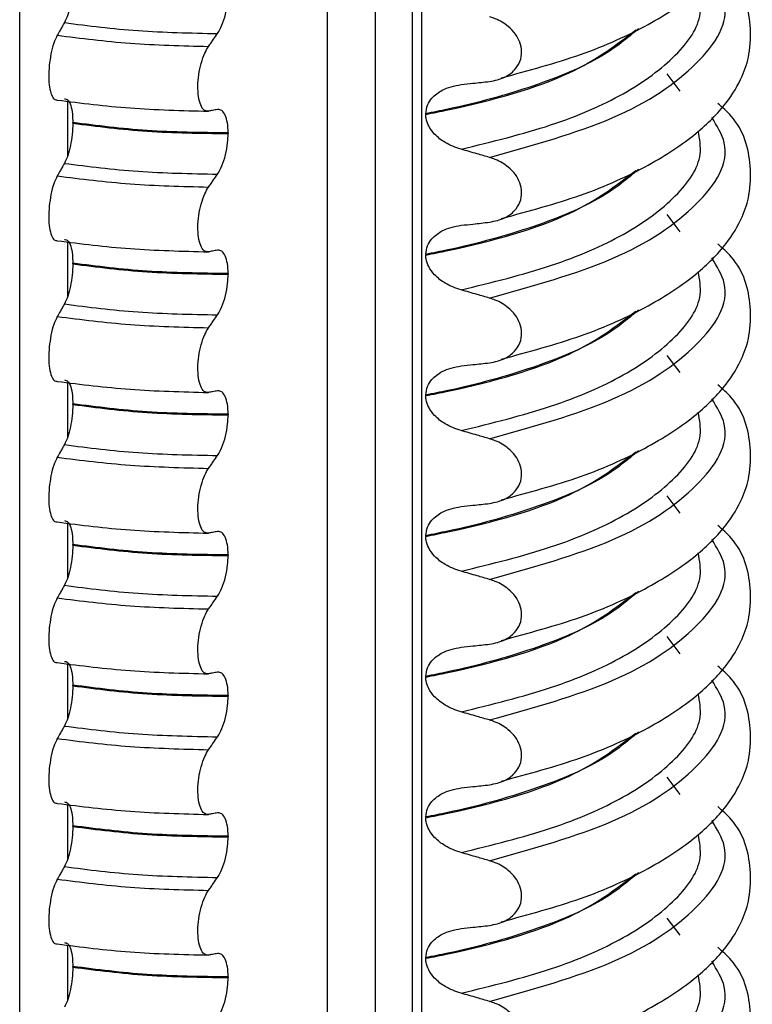
# Model space of a CAD drawing. Units: millimetres. Extents: x 5 to 415, y 5 to 589.
# Drawn here: x 161 to 169, y 293 to 304 of the extents above; entities that cross this region are included whole.
import ezdxf

# ---------------------------------------------------------------- set-up
doc = ezdxf.new("R2010")
doc.units = ezdxf.units.MM

msp = doc.modelspace()

# ---------------------------------------------------------------- linework, layer by layer
at = {"color": 8, "linetype": 'Continuous', "lineweight": 25}
for p, q in [((161.221, 260.256), (161.221, 318.527)), ((164.495, 259.996), (164.495, 318.114)), ((165.004, 318.05), (165.004, 260.019)), ((165.494, 304.842), (165.494, 286.992)), ((168.247, 302.825), (168.108, 303.009)), ((161.73, 302.72), (161.73, 302.136)), ((168.247, 301.328), (168.108, 301.512)), ((161.73, 301.223), (161.73, 300.639)), ((168.247, 299.832), (168.108, 300.015)), ((161.73, 299.727), (161.73, 299.142)), ((168.247, 298.335), (168.108, 298.519)), ((161.73, 298.23), (161.73, 297.646)), ((168.247, 296.838), (168.108, 297.022)), ((161.73, 296.733), (161.73, 296.149)), ((168.247, 295.341), (168.108, 295.525)), ((161.73, 295.236), (161.73, 294.652)), ((168.247, 293.845), (168.108, 294.028)), ((161.73, 293.74), (161.73, 293.156))]:
    msp.add_line(p, q, dxfattribs=at)
at = {"color": 7, "linetype": 'Continuous', "lineweight": 25}
for p, q in [((165.397, 305.882), (165.397, 285.067)), ((165.541, 302.586), (165.541, 302.579)), ((161.786, 302.485), (161.786, 302.492)), ((163.438, 302.382), (163.438, 302.375)), ((165.541, 301.089), (165.541, 301.082)), ((161.786, 300.989), (161.786, 300.996)), ((163.438, 300.885), (163.438, 300.878)), ((165.541, 299.593), (165.541, 299.586)), ((161.786, 299.492), (161.786, 299.499)), ((163.438, 299.388), (163.438, 299.381)), ((165.541, 298.096), (165.541, 298.089)), ((161.786, 297.995), (161.786, 298.002)), ((163.438, 297.892), (163.438, 297.885)), ((161.786, 296.499), (161.786, 296.506)), ((165.541, 296.599), (165.541, 296.592)), ((163.438, 296.395), (163.438, 296.388)), ((165.541, 295.103), (165.541, 295.095)), ((161.786, 295.002), (161.786, 295.009)), ((163.438, 294.898), (163.438, 294.891)), ((165.541, 293.606), (165.541, 293.599)), ((161.786, 293.505), (161.786, 293.512)), ((163.438, 293.401), (163.438, 293.394))]:
    msp.add_line(p, q, dxfattribs=at)
for points, knots in [([(166.347, 302.969), (166.636, 303.046), (167.221, 303.204), (167.91, 303.518), (168.419, 303.853), (168.736, 304.174), (168.909, 304.46), (168.989, 304.725), (169.023, 304.983), (168.955, 305.132), (168.931, 305.184)], [0, 0, 0, 0, 0.171585, 0.346458, 0.504167, 0.64018, 0.75207, 0.839025, 0.943618, 1, 1, 1, 1]), ([(166.347, 301.472), (166.636, 301.55), (167.221, 301.707), (167.91, 302.021), (168.419, 302.356), (168.737, 302.677), (168.908, 302.962), (168.995, 303.23), (169.005, 303.612), (168.911, 303.961), (168.698, 304.149), (168.647, 304.193)], [0, 0, 0, 0, 0.144279, 0.291322, 0.423933, 0.5383, 0.632384, 0.705501, 0.793448, 0.951031, 1, 1, 1, 1]), ([(161.786, 303.982), (161.784, 303.942), (161.782, 303.863), (161.762, 303.742), (161.734, 303.632), (161.709, 303.581), (161.696, 303.555)], [0, 0, 0, 0, 0.246906, 0.493771, 0.742404, 1, 1, 1, 1]), ([(163.326, 303.439), (163.342, 303.467), (163.375, 303.523), (163.413, 303.643), (163.435, 303.764), (163.437, 303.839), (163.438, 303.871)], [0, 0, 0, 0, 0.267621, 0.535376, 0.798872, 1, 1, 1, 1]), ([(161.696, 303.555), (161.689, 303.543), (161.675, 303.518), (161.65, 303.473), (161.631, 303.441), (161.62, 303.421)], [0, 0, 0, 0, 0.279735, 0.559471, 1, 1, 1, 1]), ([(166.218, 302.929), (166.275, 302.94), (166.376, 302.96), (166.486, 303.042), (166.549, 303.138), (166.568, 303.244), (166.547, 303.347), (166.497, 303.439), (166.409, 303.53), (166.31, 303.588), (166.239, 303.611), (166.218, 303.618)], [0, 0, 0, 0, 0.170967, 0.300759, 0.406444, 0.512737, 0.604998, 0.694238, 0.792378, 0.938004, 1, 1, 1, 1]), ([(161.62, 303.421), (161.608, 303.395), (161.582, 303.341), (161.552, 303.225), (161.534, 303.099), (161.528, 302.974), (161.536, 302.865), (161.557, 302.783), (161.586, 302.735), (161.609, 302.733), (161.62, 302.732)], [0, 0, 0, 0, 0.12946, 0.259026, 0.386034, 0.510704, 0.634919, 0.760579, 0.889083, 1, 1, 1, 1]), ([(163.23, 303.302), (163.239, 303.315), (163.257, 303.34), (163.288, 303.386), (163.312, 303.419), (163.326, 303.439)], [0, 0, 0, 0, 0.277993, 0.555986, 1, 1, 1, 1]), ([(163.23, 302.613), (163.214, 302.614), (163.182, 302.616), (163.144, 302.673), (163.121, 302.763), (163.114, 302.877), (163.124, 303.002), (163.15, 303.125), (163.187, 303.231), (163.216, 303.28), (163.23, 303.302)], [0, 0, 0, 0, 0.12946, 0.259026, 0.386034, 0.510704, 0.634919, 0.760579, 0.889083, 1, 1, 1, 1]), ([(165.541, 302.586), (165.545, 302.617), (165.553, 302.68), (165.614, 302.768), (165.73, 302.858), (165.846, 302.881), (165.916, 302.896)], [0, 0, 0, 0, 0.170713, 0.340171, 0.604694, 1, 1, 1, 1]), ([(165.916, 302.896), (165.959, 302.9), (166.03, 302.908), (166.131, 302.919), (166.189, 302.926), (166.218, 302.929)], [0, 0, 0, 0, 0.422303, 0.711151, 1, 1, 1, 1]), ([(161.696, 302.746), (161.709, 302.744), (161.735, 302.741), (161.765, 302.68), (161.783, 302.594), (161.785, 302.523), (161.786, 302.492)], [0, 0, 0, 0, 0.267622, 0.53538, 0.798875, 1, 1, 1, 1]), ([(166.347, 299.975), (166.636, 300.053), (167.221, 300.21), (167.91, 300.524), (168.419, 300.859), (168.737, 301.181), (168.908, 301.466), (168.995, 301.733), (169.005, 302.116), (168.911, 302.464), (168.698, 302.652), (168.647, 302.696)], [0, 0, 0, 0, 0.144279, 0.291322, 0.423933, 0.5383, 0.632384, 0.705501, 0.793448, 0.951031, 1, 1, 1, 1]), ([(163.326, 302.631), (163.317, 302.629), (163.299, 302.626), (163.267, 302.62), (163.244, 302.616), (163.23, 302.613)], [0, 0, 0, 0, 0.279735, 0.559471, 1, 1, 1, 1]), ([(163.438, 302.382), (163.437, 302.419), (163.434, 302.493), (163.409, 302.575), (163.373, 302.628), (163.342, 302.63), (163.326, 302.631)], [0, 0, 0, 0, 0.246905, 0.493769, 0.742403, 1, 1, 1, 1]), ([(165.916, 302.208), (165.858, 302.228), (165.757, 302.264), (165.64, 302.357), (165.571, 302.448), (165.544, 302.524), (165.542, 302.565), (165.541, 302.579)], [0, 0, 0, 0, 0.329557, 0.58143, 0.770386, 0.9248, 1, 1, 1, 1]), ([(161.786, 302.485), (161.784, 302.446), (161.782, 302.367), (161.762, 302.245), (161.734, 302.135), (161.709, 302.084), (161.696, 302.058)], [0, 0, 0, 0, 0.246906, 0.493771, 0.742404, 1, 1, 1, 1]), ([(163.326, 301.943), (163.342, 301.971), (163.375, 302.026), (163.413, 302.146), (163.435, 302.268), (163.437, 302.342), (163.438, 302.375)], [0, 0, 0, 0, 0.267621, 0.535376, 0.798872, 1, 1, 1, 1]), ([(166.218, 302.121), (166.175, 302.134), (166.103, 302.155), (166.002, 302.184), (165.945, 302.2), (165.916, 302.208)], [0, 0, 0, 0, 0.428382, 0.714189, 1, 1, 1, 1]), ([(161.696, 302.058), (161.689, 302.046), (161.675, 302.021), (161.65, 301.976), (161.631, 301.944), (161.62, 301.925)], [0, 0, 0, 0, 0.279735, 0.559471, 1, 1, 1, 1]), ([(166.218, 301.432), (166.275, 301.444), (166.376, 301.464), (166.486, 301.545), (166.549, 301.641), (166.568, 301.747), (166.547, 301.851), (166.497, 301.943), (166.409, 302.033), (166.31, 302.091), (166.239, 302.115), (166.218, 302.121)], [0, 0, 0, 0, 0.170967, 0.300759, 0.406444, 0.512737, 0.604998, 0.694238, 0.792378, 0.938004, 1, 1, 1, 1]), ([(161.62, 301.925), (161.608, 301.898), (161.582, 301.845), (161.552, 301.728), (161.534, 301.602), (161.528, 301.477), (161.536, 301.368), (161.557, 301.286), (161.586, 301.238), (161.609, 301.236), (161.62, 301.235)], [0, 0, 0, 0, 0.12946, 0.259026, 0.386034, 0.510704, 0.634919, 0.760579, 0.889083, 1, 1, 1, 1]), ([(163.23, 301.806), (163.239, 301.818), (163.257, 301.844), (163.288, 301.889), (163.312, 301.922), (163.326, 301.943)], [0, 0, 0, 0, 0.277993, 0.555986, 1, 1, 1, 1]), ([(163.23, 301.116), (163.214, 301.117), (163.182, 301.12), (163.144, 301.177), (163.121, 301.266), (163.114, 301.38), (163.124, 301.505), (163.15, 301.628), (163.187, 301.734), (163.216, 301.783), (163.23, 301.806)], [0, 0, 0, 0, 0.12946, 0.259026, 0.386034, 0.510704, 0.634919, 0.760579, 0.889083, 1, 1, 1, 1]), ([(165.916, 301.399), (165.959, 301.403), (166.03, 301.411), (166.131, 301.422), (166.189, 301.429), (166.218, 301.432)], [0, 0, 0, 0, 0.422303, 0.711151, 1, 1, 1, 1]), ([(165.541, 301.089), (165.545, 301.121), (165.553, 301.183), (165.614, 301.272), (165.73, 301.361), (165.846, 301.385), (165.916, 301.399)], [0, 0, 0, 0, 0.170713, 0.340171, 0.604694, 1, 1, 1, 1]), ([(161.696, 301.249), (161.709, 301.248), (161.735, 301.244), (161.765, 301.183), (161.783, 301.097), (161.785, 301.026), (161.786, 300.996)], [0, 0, 0, 0, 0.267622, 0.53538, 0.798875, 1, 1, 1, 1]), ([(163.326, 301.134), (163.317, 301.132), (163.299, 301.129), (163.267, 301.123), (163.244, 301.119), (163.23, 301.116)], [0, 0, 0, 0, 0.279735, 0.559471, 1, 1, 1, 1]), ([(163.438, 300.885), (163.437, 300.922), (163.434, 300.996), (163.409, 301.079), (163.373, 301.131), (163.342, 301.133), (163.326, 301.134)], [0, 0, 0, 0, 0.246905, 0.493769, 0.742403, 1, 1, 1, 1]), ([(166.347, 298.478), (166.636, 298.556), (167.221, 298.713), (167.91, 299.028), (168.419, 299.363), (168.737, 299.684), (168.908, 299.969), (168.995, 300.236), (169.005, 300.619), (168.911, 300.968), (168.698, 301.155), (168.647, 301.2)], [0, 0, 0, 0, 0.1442786, 0.2913223, 0.4239328, 0.5383005, 0.6323842, 0.7055007, 0.7934483, 0.9510305, 1, 1, 1, 1]), ([(165.916, 300.711), (165.858, 300.732), (165.757, 300.768), (165.64, 300.86), (165.571, 300.952), (165.544, 301.027), (165.542, 301.069), (165.541, 301.082)], [0, 0, 0, 0, 0.329557, 0.58143, 0.770386, 0.9248, 1, 1, 1, 1]), ([(161.786, 300.989), (161.784, 300.949), (161.782, 300.87), (161.762, 300.749), (161.734, 300.638), (161.709, 300.588), (161.696, 300.562)], [0, 0, 0, 0, 0.246906, 0.493771, 0.742404, 1, 1, 1, 1]), ([(163.326, 300.446), (163.342, 300.474), (163.375, 300.529), (163.413, 300.65), (163.435, 300.771), (163.437, 300.846), (163.438, 300.878)], [0, 0, 0, 0, 0.267621, 0.535376, 0.798872, 1, 1, 1, 1]), ([(166.218, 300.625), (166.175, 300.637), (166.103, 300.658), (166.002, 300.687), (165.945, 300.703), (165.916, 300.711)], [0, 0, 0, 0, 0.428382, 0.714189, 1, 1, 1, 1]), ([(166.218, 299.935), (166.275, 299.947), (166.376, 299.967), (166.486, 300.049), (166.549, 300.145), (166.568, 300.25), (166.547, 300.354), (166.497, 300.446), (166.409, 300.536), (166.31, 300.595), (166.239, 300.618), (166.218, 300.625)], [0, 0, 0, 0, 0.170967, 0.300759, 0.406444, 0.512737, 0.604998, 0.694238, 0.792378, 0.938004, 1, 1, 1, 1]), ([(161.696, 300.562), (161.689, 300.549), (161.675, 300.524), (161.65, 300.48), (161.631, 300.447), (161.62, 300.428)], [0, 0, 0, 0, 0.279735, 0.559471, 1, 1, 1, 1]), ([(161.62, 300.428), (161.608, 300.401), (161.582, 300.348), (161.552, 300.232), (161.534, 300.105), (161.528, 299.981), (161.536, 299.872), (161.557, 299.789), (161.586, 299.741), (161.609, 299.739), (161.62, 299.738)], [0, 0, 0, 0, 0.12946, 0.259026, 0.386034, 0.510704, 0.634919, 0.760579, 0.889083, 1, 1, 1, 1]), ([(163.23, 300.309), (163.239, 300.322), (163.257, 300.347), (163.288, 300.393), (163.312, 300.426), (163.326, 300.446)], [0, 0, 0, 0, 0.2779929, 0.5559858, 1, 1, 1, 1]), ([(163.23, 299.62), (163.214, 299.621), (163.182, 299.623), (163.144, 299.68), (163.121, 299.769), (163.114, 299.883), (163.124, 300.008), (163.15, 300.131), (163.187, 300.238), (163.216, 300.286), (163.23, 300.309)], [0, 0, 0, 0, 0.12946, 0.259026, 0.386034, 0.510704, 0.634919, 0.760579, 0.889083, 1, 1, 1, 1]), ([(165.541, 299.593), (165.545, 299.624), (165.553, 299.686), (165.614, 299.775), (165.73, 299.864), (165.846, 299.888), (165.916, 299.902)], [0, 0, 0, 0, 0.1707131, 0.3401712, 0.604694, 1, 1, 1, 1]), ([(165.916, 299.902), (165.959, 299.907), (166.03, 299.915), (166.131, 299.926), (166.189, 299.932), (166.218, 299.935)], [0, 0, 0, 0, 0.422303, 0.711151, 1, 1, 1, 1]), ([(161.696, 299.753), (161.709, 299.751), (161.735, 299.747), (161.765, 299.687), (161.783, 299.6), (161.785, 299.53), (161.786, 299.499)], [0, 0, 0, 0, 0.267622, 0.53538, 0.798875, 1, 1, 1, 1]), ([(166.347, 296.982), (166.636, 297.06), (167.221, 297.217), (167.91, 297.531), (168.419, 297.866), (168.737, 298.187), (168.908, 298.472), (168.995, 298.74), (169.005, 299.122), (168.911, 299.471), (168.698, 299.658), (168.647, 299.703)], [0, 0, 0, 0, 0.144279, 0.291322, 0.423933, 0.5383, 0.632384, 0.705501, 0.793448, 0.951031, 1, 1, 1, 1]), ([(163.326, 299.637), (163.317, 299.636), (163.299, 299.632), (163.267, 299.626), (163.244, 299.622), (163.23, 299.62)], [0, 0, 0, 0, 0.279735, 0.559471, 1, 1, 1, 1]), ([(163.438, 299.388), (163.437, 299.425), (163.434, 299.5), (163.409, 299.582), (163.373, 299.635), (163.342, 299.636), (163.326, 299.637)], [0, 0, 0, 0, 0.246905, 0.493769, 0.742403, 1, 1, 1, 1]), ([(165.916, 299.214), (165.858, 299.235), (165.757, 299.271), (165.64, 299.363), (165.571, 299.455), (165.544, 299.53), (165.542, 299.572), (165.541, 299.586)], [0, 0, 0, 0, 0.3295575, 0.5814297, 0.7703857, 0.9248003, 1, 1, 1, 1]), ([(161.786, 299.492), (161.784, 299.452), (161.782, 299.373), (161.762, 299.252), (161.734, 299.142), (161.709, 299.091), (161.696, 299.065)], [0, 0, 0, 0, 0.246906, 0.493771, 0.742404, 1, 1, 1, 1]), ([(163.326, 298.949), (163.342, 298.977), (163.375, 299.033), (163.413, 299.153), (163.435, 299.274), (163.437, 299.349), (163.438, 299.381)], [0, 0, 0, 0, 0.267621, 0.535376, 0.798872, 1, 1, 1, 1]), ([(166.218, 299.128), (166.175, 299.141), (166.103, 299.161), (166.002, 299.19), (165.945, 299.206), (165.916, 299.214)], [0, 0, 0, 0, 0.4283815, 0.7141887, 1, 1, 1, 1]), ([(166.218, 298.439), (166.275, 298.45), (166.376, 298.47), (166.486, 298.552), (166.549, 298.648), (166.568, 298.754), (166.547, 298.857), (166.497, 298.949), (166.409, 299.04), (166.31, 299.098), (166.239, 299.121), (166.218, 299.128)], [0, 0, 0, 0, 0.170967, 0.300759, 0.406444, 0.512737, 0.604998, 0.694238, 0.792378, 0.938004, 1, 1, 1, 1]), ([(161.696, 299.065), (161.689, 299.052), (161.675, 299.028), (161.65, 298.983), (161.631, 298.951), (161.62, 298.931)], [0, 0, 0, 0, 0.279735, 0.559471, 1, 1, 1, 1]), ([(161.62, 298.931), (161.608, 298.905), (161.582, 298.851), (161.552, 298.735), (161.534, 298.608), (161.528, 298.484), (161.536, 298.375), (161.557, 298.292), (161.586, 298.244), (161.609, 298.243), (161.62, 298.242)], [0, 0, 0, 0, 0.12946, 0.259026, 0.386034, 0.510704, 0.634919, 0.760579, 0.889083, 1, 1, 1, 1]), ([(163.23, 298.812), (163.239, 298.825), (163.257, 298.85), (163.288, 298.896), (163.312, 298.929), (163.326, 298.949)], [0, 0, 0, 0, 0.277993, 0.555986, 1, 1, 1, 1]), ([(163.23, 298.123), (163.214, 298.124), (163.182, 298.126), (163.144, 298.183), (163.121, 298.273), (163.114, 298.386), (163.124, 298.511), (163.15, 298.635), (163.187, 298.741), (163.216, 298.79), (163.23, 298.812)], [0, 0, 0, 0, 0.12946, 0.259026, 0.386034, 0.510704, 0.634919, 0.760579, 0.889083, 1, 1, 1, 1]), ([(165.541, 298.096), (165.545, 298.127), (165.553, 298.189), (165.614, 298.278), (165.73, 298.368), (165.846, 298.391), (165.916, 298.405)], [0, 0, 0, 0, 0.1707131, 0.3401712, 0.604694, 1, 1, 1, 1]), ([(165.916, 298.405), (165.959, 298.41), (166.03, 298.418), (166.131, 298.429), (166.189, 298.435), (166.218, 298.439)], [0, 0, 0, 0, 0.422303, 0.711151, 1, 1, 1, 1]), ([(161.696, 298.256), (161.709, 298.254), (161.735, 298.251), (161.765, 298.19), (161.783, 298.104), (161.785, 298.033), (161.786, 298.002)], [0, 0, 0, 0, 0.267622, 0.53538, 0.798875, 1, 1, 1, 1]), ([(166.347, 295.485), (166.636, 295.563), (167.221, 295.72), (167.91, 296.034), (168.419, 296.369), (168.737, 296.691), (168.908, 296.975), (168.995, 297.243), (169.005, 297.626), (168.911, 297.974), (168.698, 298.162), (168.647, 298.206)], [0, 0, 0, 0, 0.144279, 0.291322, 0.423933, 0.5383, 0.632384, 0.705501, 0.793448, 0.951031, 1, 1, 1, 1]), ([(163.326, 298.141), (163.317, 298.139), (163.299, 298.136), (163.267, 298.13), (163.244, 298.125), (163.23, 298.123)], [0, 0, 0, 0, 0.279735, 0.559471, 1, 1, 1, 1]), ([(163.438, 297.892), (163.437, 297.929), (163.434, 298.003), (163.409, 298.085), (163.373, 298.138), (163.342, 298.14), (163.326, 298.141)], [0, 0, 0, 0, 0.246905, 0.493769, 0.742403, 1, 1, 1, 1]), ([(165.916, 297.718), (165.858, 297.738), (165.757, 297.774), (165.64, 297.866), (165.571, 297.958), (165.544, 298.034), (165.542, 298.075), (165.541, 298.089)], [0, 0, 0, 0, 0.329557, 0.58143, 0.770386, 0.9248, 1, 1, 1, 1]), ([(161.786, 297.995), (161.784, 297.956), (161.782, 297.877), (161.762, 297.755), (161.734, 297.645), (161.709, 297.594), (161.696, 297.568)], [0, 0, 0, 0, 0.246906, 0.493771, 0.742404, 1, 1, 1, 1]), ([(163.326, 297.453), (163.342, 297.48), (163.375, 297.536), (163.413, 297.656), (163.435, 297.778), (163.437, 297.852), (163.438, 297.885)], [0, 0, 0, 0, 0.267621, 0.535376, 0.798872, 1, 1, 1, 1]), ([(166.218, 297.631), (166.175, 297.644), (166.103, 297.665), (166.002, 297.693), (165.945, 297.71), (165.916, 297.718)], [0, 0, 0, 0, 0.428382, 0.714189, 1, 1, 1, 1]), ([(161.696, 297.568), (161.689, 297.556), (161.675, 297.531), (161.65, 297.486), (161.631, 297.454), (161.62, 297.434)], [0, 0, 0, 0, 0.279735, 0.559471, 1, 1, 1, 1]), ([(166.218, 296.942), (166.275, 296.953), (166.376, 296.974), (166.486, 297.055), (166.549, 297.151), (166.568, 297.257), (166.547, 297.361), (166.497, 297.453), (166.409, 297.543), (166.31, 297.601), (166.239, 297.624), (166.218, 297.631)], [0, 0, 0, 0, 0.170967, 0.300759, 0.406444, 0.512737, 0.604998, 0.694238, 0.792378, 0.938004, 1, 1, 1, 1]), ([(163.23, 297.316), (163.239, 297.328), (163.257, 297.354), (163.288, 297.399), (163.312, 297.432), (163.326, 297.453)], [0, 0, 0, 0, 0.277993, 0.555986, 1, 1, 1, 1]), ([(161.62, 297.434), (161.608, 297.408), (161.582, 297.355), (161.552, 297.238), (161.534, 297.112), (161.528, 296.987), (161.536, 296.878), (161.557, 296.796), (161.586, 296.748), (161.609, 296.746), (161.62, 296.745)], [0, 0, 0, 0, 0.12946, 0.259026, 0.386034, 0.510704, 0.634919, 0.760579, 0.889083, 1, 1, 1, 1]), ([(163.23, 296.626), (163.214, 296.627), (163.182, 296.629), (163.144, 296.686), (163.121, 296.776), (163.114, 296.89), (163.124, 297.015), (163.15, 297.138), (163.187, 297.244), (163.216, 297.293), (163.23, 297.316)], [0, 0, 0, 0, 0.12946, 0.259026, 0.386034, 0.510704, 0.634919, 0.760579, 0.889083, 1, 1, 1, 1]), ([(165.916, 296.909), (165.959, 296.913), (166.03, 296.921), (166.131, 296.932), (166.189, 296.939), (166.218, 296.942)], [0, 0, 0, 0, 0.422303, 0.711151, 1, 1, 1, 1]), ([(165.541, 296.599), (165.545, 296.63), (165.553, 296.693), (165.614, 296.782), (165.73, 296.871), (165.846, 296.895), (165.916, 296.909)], [0, 0, 0, 0, 0.170713, 0.340171, 0.604694, 1, 1, 1, 1]), ([(161.696, 296.759), (161.709, 296.758), (161.735, 296.754), (161.765, 296.693), (161.783, 296.607), (161.785, 296.536), (161.786, 296.506)], [0, 0, 0, 0, 0.267622, 0.53538, 0.798875, 1, 1, 1, 1]), ([(166.347, 293.988), (166.636, 294.066), (167.221, 294.223), (167.91, 294.537), (168.419, 294.873), (168.737, 295.194), (168.908, 295.479), (168.995, 295.746), (169.005, 296.129), (168.911, 296.478), (168.698, 296.665), (168.647, 296.709)], [0, 0, 0, 0, 0.1442786, 0.2913223, 0.4239328, 0.5383005, 0.6323842, 0.7055007, 0.7934483, 0.9510305, 1, 1, 1, 1]), ([(163.326, 296.644), (163.317, 296.642), (163.299, 296.639), (163.267, 296.633), (163.244, 296.629), (163.23, 296.626)], [0, 0, 0, 0, 0.279735, 0.559471, 1, 1, 1, 1]), ([(163.438, 296.395), (163.437, 296.432), (163.434, 296.506), (163.409, 296.588), (163.373, 296.641), (163.342, 296.643), (163.326, 296.644)], [0, 0, 0, 0, 0.246905, 0.493769, 0.742403, 1, 1, 1, 1]), ([(161.786, 296.499), (161.784, 296.459), (161.782, 296.38), (161.762, 296.259), (161.734, 296.148), (161.709, 296.097), (161.696, 296.071)], [0, 0, 0, 0, 0.246906, 0.493771, 0.742404, 1, 1, 1, 1]), ([(165.916, 296.221), (165.858, 296.241), (165.757, 296.278), (165.64, 296.37), (165.571, 296.462), (165.544, 296.537), (165.542, 296.579), (165.541, 296.592)], [0, 0, 0, 0, 0.329557, 0.58143, 0.770386, 0.9248, 1, 1, 1, 1]), ([(163.326, 295.956), (163.342, 295.984), (163.375, 296.039), (163.413, 296.159), (163.435, 296.281), (163.437, 296.356), (163.438, 296.388)], [0, 0, 0, 0, 0.267621, 0.535376, 0.798872, 1, 1, 1, 1]), ([(166.218, 296.135), (166.175, 296.147), (166.103, 296.168), (166.002, 296.197), (165.945, 296.213), (165.916, 296.221)], [0, 0, 0, 0, 0.428382, 0.714189, 1, 1, 1, 1]), ([(166.218, 295.445), (166.275, 295.457), (166.376, 295.477), (166.486, 295.558), (166.549, 295.654), (166.568, 295.76), (166.547, 295.864), (166.497, 295.956), (166.409, 296.046), (166.31, 296.104), (166.239, 296.128), (166.218, 296.135)], [0, 0, 0, 0, 0.170967, 0.300759, 0.406444, 0.512737, 0.604998, 0.694238, 0.792378, 0.938004, 1, 1, 1, 1]), ([(161.696, 296.071), (161.689, 296.059), (161.675, 296.034), (161.65, 295.99), (161.631, 295.957), (161.62, 295.938)], [0, 0, 0, 0, 0.279735, 0.559471, 1, 1, 1, 1]), ([(161.62, 295.938), (161.608, 295.911), (161.582, 295.858), (161.552, 295.742), (161.534, 295.615), (161.528, 295.491), (161.536, 295.382), (161.557, 295.299), (161.586, 295.251), (161.609, 295.249), (161.62, 295.248)], [0, 0, 0, 0, 0.1294596, 0.2590261, 0.3860339, 0.510704, 0.6349194, 0.7605791, 0.8890825, 1, 1, 1, 1]), ([(163.23, 295.819), (163.239, 295.831), (163.257, 295.857), (163.288, 295.903), (163.312, 295.936), (163.326, 295.956)], [0, 0, 0, 0, 0.277993, 0.555986, 1, 1, 1, 1]), ([(163.23, 295.129), (163.214, 295.131), (163.182, 295.133), (163.144, 295.19), (163.121, 295.279), (163.114, 295.393), (163.124, 295.518), (163.15, 295.641), (163.187, 295.747), (163.216, 295.796), (163.23, 295.819)], [0, 0, 0, 0, 0.12946, 0.259026, 0.386034, 0.510704, 0.634919, 0.760579, 0.889083, 1, 1, 1, 1]), ([(165.541, 295.103), (165.545, 295.134), (165.553, 295.196), (165.614, 295.285), (165.73, 295.374), (165.846, 295.398), (165.916, 295.412)], [0, 0, 0, 0, 0.170713, 0.340171, 0.604694, 1, 1, 1, 1]), ([(165.916, 295.412), (165.959, 295.417), (166.03, 295.424), (166.131, 295.436), (166.189, 295.442), (166.218, 295.445)], [0, 0, 0, 0, 0.422303, 0.711151, 1, 1, 1, 1]), ([(161.696, 295.263), (161.709, 295.261), (161.735, 295.257), (161.765, 295.197), (161.783, 295.11), (161.785, 295.039), (161.786, 295.009)], [0, 0, 0, 0, 0.267622, 0.53538, 0.798875, 1, 1, 1, 1]), ([(163.326, 295.147), (163.317, 295.145), (163.299, 295.142), (163.267, 295.136), (163.244, 295.132), (163.23, 295.129)], [0, 0, 0, 0, 0.279735, 0.559471, 1, 1, 1, 1]), ([(163.438, 294.898), (163.437, 294.935), (163.434, 295.009), (163.409, 295.092), (163.373, 295.144), (163.342, 295.146), (163.326, 295.147)], [0, 0, 0, 0, 0.246905, 0.493769, 0.742403, 1, 1, 1, 1]), ([(166.347, 292.492), (166.636, 292.569), (167.221, 292.727), (167.91, 293.041), (168.419, 293.376), (168.737, 293.697), (168.908, 293.982), (168.995, 294.249), (169.005, 294.632), (168.911, 294.981), (168.698, 295.168), (168.647, 295.213)], [0, 0, 0, 0, 0.144279, 0.291322, 0.423933, 0.5383, 0.632384, 0.705501, 0.793448, 0.951031, 1, 1, 1, 1]), ([(165.916, 294.724), (165.858, 294.745), (165.757, 294.781), (165.64, 294.873), (165.571, 294.965), (165.544, 295.04), (165.542, 295.082), (165.541, 295.095)], [0, 0, 0, 0, 0.329557, 0.58143, 0.770386, 0.9248, 1, 1, 1, 1]), ([(161.786, 295.002), (161.784, 294.962), (161.782, 294.883), (161.762, 294.762), (161.734, 294.652), (161.709, 294.601), (161.696, 294.575)], [0, 0, 0, 0, 0.246906, 0.493771, 0.742404, 1, 1, 1, 1]), ([(163.326, 294.459), (163.342, 294.487), (163.375, 294.543), (163.413, 294.663), (163.435, 294.784), (163.437, 294.859), (163.438, 294.891)], [0, 0, 0, 0, 0.267621, 0.535376, 0.798872, 1, 1, 1, 1]), ([(166.218, 294.638), (166.175, 294.65), (166.103, 294.671), (166.002, 294.7), (165.945, 294.716), (165.916, 294.724)], [0, 0, 0, 0, 0.428382, 0.714189, 1, 1, 1, 1]), ([(166.218, 293.949), (166.275, 293.96), (166.376, 293.98), (166.486, 294.062), (166.549, 294.158), (166.568, 294.263), (166.547, 294.367), (166.497, 294.459), (166.409, 294.549), (166.31, 294.608), (166.239, 294.631), (166.218, 294.638)], [0, 0, 0, 0, 0.170967, 0.300759, 0.406444, 0.512737, 0.604998, 0.694238, 0.792378, 0.938004, 1, 1, 1, 1]), ([(161.696, 294.575), (161.689, 294.562), (161.675, 294.537), (161.65, 294.493), (161.631, 294.461), (161.62, 294.441)], [0, 0, 0, 0, 0.279735, 0.559471, 1, 1, 1, 1]), ([(161.62, 294.441), (161.608, 294.414), (161.582, 294.361), (161.552, 294.245), (161.534, 294.118), (161.528, 293.994), (161.536, 293.885), (161.557, 293.802), (161.586, 293.754), (161.609, 293.752), (161.62, 293.752)], [0, 0, 0, 0, 0.12946, 0.259026, 0.386034, 0.510704, 0.634919, 0.760579, 0.889083, 1, 1, 1, 1]), ([(163.23, 294.322), (163.239, 294.335), (163.257, 294.36), (163.288, 294.406), (163.312, 294.439), (163.326, 294.459)], [0, 0, 0, 0, 0.277993, 0.555986, 1, 1, 1, 1]), ([(163.23, 293.633), (163.214, 293.634), (163.182, 293.636), (163.144, 293.693), (163.121, 293.782), (163.114, 293.896), (163.124, 294.021), (163.15, 294.145), (163.187, 294.251), (163.216, 294.3), (163.23, 294.322)], [0, 0, 0, 0, 0.12946, 0.259026, 0.386034, 0.510704, 0.634919, 0.760579, 0.889083, 1, 1, 1, 1]), ([(165.541, 293.606), (165.545, 293.637), (165.553, 293.699), (165.614, 293.788), (165.73, 293.878), (165.846, 293.901), (165.916, 293.915)], [0, 0, 0, 0, 0.170713, 0.340171, 0.604694, 1, 1, 1, 1]), ([(165.916, 293.915), (165.959, 293.92), (166.03, 293.928), (166.131, 293.939), (166.189, 293.945), (166.218, 293.949)], [0, 0, 0, 0, 0.422303, 0.711151, 1, 1, 1, 1]), ([(161.696, 293.766), (161.709, 293.764), (161.735, 293.761), (161.765, 293.7), (161.783, 293.613), (161.785, 293.543), (161.786, 293.512)], [0, 0, 0, 0, 0.267622, 0.53538, 0.798875, 1, 1, 1, 1]), ([(166.347, 290.995), (166.636, 291.073), (167.221, 291.23), (167.91, 291.544), (168.419, 291.879), (168.737, 292.2), (168.908, 292.485), (168.995, 292.753), (169.005, 293.135), (168.911, 293.484), (168.698, 293.672), (168.647, 293.716)], [0, 0, 0, 0, 0.144279, 0.291322, 0.423933, 0.5383, 0.632384, 0.705501, 0.793448, 0.951031, 1, 1, 1, 1]), ([(163.326, 293.65), (163.317, 293.649), (163.299, 293.645), (163.267, 293.639), (163.244, 293.635), (163.23, 293.633)], [0, 0, 0, 0, 0.279735, 0.559471, 1, 1, 1, 1]), ([(163.438, 293.401), (163.437, 293.439), (163.434, 293.513), (163.409, 293.595), (163.373, 293.648), (163.342, 293.649), (163.326, 293.65)], [0, 0, 0, 0, 0.246905, 0.493769, 0.742403, 1, 1, 1, 1]), ([(165.916, 293.227), (165.858, 293.248), (165.757, 293.284), (165.64, 293.376), (165.571, 293.468), (165.544, 293.544), (165.542, 293.585), (165.541, 293.599)], [0, 0, 0, 0, 0.329557, 0.58143, 0.770386, 0.9248, 1, 1, 1, 1]), ([(161.786, 293.505), (161.784, 293.466), (161.782, 293.386), (161.762, 293.265), (161.734, 293.155), (161.709, 293.104), (161.696, 293.078)], [0, 0, 0, 0, 0.246906, 0.493771, 0.742404, 1, 1, 1, 1]), ([(163.326, 292.963), (163.342, 292.99), (163.375, 293.046), (163.413, 293.166), (163.435, 293.288), (163.437, 293.362), (163.438, 293.394)], [0, 0, 0, 0, 0.267621, 0.535376, 0.798872, 1, 1, 1, 1]), ([(166.218, 293.141), (166.175, 293.154), (166.103, 293.175), (166.002, 293.203), (165.945, 293.219), (165.916, 293.227)], [0, 0, 0, 0, 0.4283815, 0.7141887, 1, 1, 1, 1]), ([(166.218, 292.452), (166.275, 292.463), (166.376, 292.484), (166.486, 292.565), (166.549, 292.661), (166.568, 292.767), (166.547, 292.87), (166.497, 292.962), (166.409, 293.053), (166.31, 293.111), (166.239, 293.134), (166.218, 293.141)], [0, 0, 0, 0, 0.170967, 0.300759, 0.406444, 0.512737, 0.604998, 0.694238, 0.792378, 0.938004, 1, 1, 1, 1])]:
    msp.add_open_spline(points, degree=3, knots=knots, dxfattribs=at)
at = {"color": 8, "linetype": 'Continuous', "lineweight": 25}
for points, knots in [([(166.218, 302.121), (166.684, 302.251), (167.633, 302.515), (168.49, 303.108), (168.828, 303.65), (168.639, 303.954), (168.584, 304.044)], [0, 0, 0, 0, 0.284994, 0.580549, 0.876105, 1, 1, 1, 1]), ([(165.916, 302.208), (166.246, 302.289), (166.905, 302.45), (167.69, 302.794), (168.235, 303.201), (168.498, 303.584), (168.455, 303.816), (168.44, 303.899)], [0, 0, 0, 0, 0.215342, 0.431041, 0.65428, 0.877518, 1, 1, 1, 1]), ([(167.806, 303.492), (167.686, 303.391), (167.412, 303.162), (166.703, 302.87), (166.027, 302.683), (165.619, 302.602), (165.541, 302.586)], [0, 0, 0, 0, 0.258457, 0.589791, 0.921125, 1, 1, 1, 1]), ([(165.541, 302.579), (165.619, 302.595), (166.186, 302.708), (167.109, 302.969), (167.567, 303.318), (167.776, 303.478)], [0, 0, 0, 0, 0.079844, 0.579081, 1, 1, 1, 1]), ([(166.218, 300.625), (166.684, 300.754), (167.633, 301.018), (168.49, 301.611), (168.828, 302.153), (168.639, 302.457), (168.584, 302.547)], [0, 0, 0, 0, 0.2849938, 0.5805492, 0.8761045, 1, 1, 1, 1]), ([(165.916, 300.711), (166.246, 300.792), (166.905, 300.954), (167.69, 301.297), (168.235, 301.704), (168.498, 302.088), (168.455, 302.32), (168.44, 302.402)], [0, 0, 0, 0, 0.215342, 0.431041, 0.65428, 0.877518, 1, 1, 1, 1]), ([(167.806, 301.995), (167.686, 301.894), (167.412, 301.665), (166.703, 301.373), (166.027, 301.186), (165.619, 301.105), (165.541, 301.089)], [0, 0, 0, 0, 0.258457, 0.589791, 0.921125, 1, 1, 1, 1]), ([(165.541, 301.082), (165.619, 301.098), (166.186, 301.211), (167.109, 301.472), (167.567, 301.822), (167.776, 301.982)], [0, 0, 0, 0, 0.079844, 0.579081, 1, 1, 1, 1]), ([(166.218, 299.128), (166.684, 299.257), (167.633, 299.521), (168.49, 300.115), (168.828, 300.657), (168.639, 300.961), (168.584, 301.051)], [0, 0, 0, 0, 0.2849938, 0.5805492, 0.8761045, 1, 1, 1, 1]), ([(165.916, 299.214), (166.246, 299.295), (166.905, 299.457), (167.69, 299.801), (168.235, 300.208), (168.498, 300.591), (168.455, 300.823), (168.44, 300.905)], [0, 0, 0, 0, 0.215342, 0.431041, 0.65428, 0.877518, 1, 1, 1, 1]), ([(167.806, 300.498), (167.686, 300.398), (167.412, 300.168), (166.703, 299.877), (166.027, 299.689), (165.619, 299.608), (165.541, 299.593)], [0, 0, 0, 0, 0.258457, 0.589791, 0.921125, 1, 1, 1, 1]), ([(165.541, 299.586), (165.619, 299.601), (166.186, 299.715), (167.109, 299.976), (167.567, 300.325), (167.776, 300.485)], [0, 0, 0, 0, 0.0798444, 0.5790811, 1, 1, 1, 1]), ([(166.218, 297.631), (166.684, 297.761), (167.633, 298.024), (168.49, 298.618), (168.828, 299.16), (168.639, 299.464), (168.584, 299.554)], [0, 0, 0, 0, 0.284994, 0.580549, 0.876105, 1, 1, 1, 1]), ([(165.916, 297.718), (166.246, 297.798), (166.905, 297.96), (167.69, 298.304), (168.235, 298.711), (168.498, 299.094), (168.455, 299.326), (168.44, 299.409)], [0, 0, 0, 0, 0.2153415, 0.4310413, 0.6542798, 0.8775183, 1, 1, 1, 1]), ([(167.806, 299.001), (167.686, 298.901), (167.412, 298.672), (166.703, 298.38), (166.027, 298.193), (165.619, 298.112), (165.541, 298.096)], [0, 0, 0, 0, 0.258457, 0.589791, 0.921125, 1, 1, 1, 1]), ([(165.541, 298.089), (165.619, 298.105), (166.186, 298.218), (167.109, 298.479), (167.567, 298.828), (167.776, 298.988)], [0, 0, 0, 0, 0.079844, 0.579081, 1, 1, 1, 1]), ([(166.218, 296.135), (166.684, 296.264), (167.633, 296.528), (168.49, 297.121), (168.828, 297.663), (168.639, 297.967), (168.584, 298.057)], [0, 0, 0, 0, 0.284994, 0.580549, 0.876105, 1, 1, 1, 1]), ([(165.916, 296.221), (166.246, 296.302), (166.905, 296.464), (167.69, 296.807), (168.235, 297.214), (168.498, 297.597), (168.455, 297.83), (168.44, 297.912)], [0, 0, 0, 0, 0.215342, 0.431041, 0.65428, 0.877518, 1, 1, 1, 1]), ([(167.806, 297.505), (167.686, 297.404), (167.412, 297.175), (166.703, 296.883), (166.027, 296.696), (165.619, 296.615), (165.541, 296.599)], [0, 0, 0, 0, 0.258457, 0.589791, 0.921125, 1, 1, 1, 1]), ([(165.541, 296.592), (165.619, 296.608), (166.186, 296.721), (167.109, 296.982), (167.567, 297.332), (167.776, 297.491)], [0, 0, 0, 0, 0.079844, 0.579081, 1, 1, 1, 1]), ([(166.218, 294.638), (166.684, 294.767), (167.633, 295.031), (168.49, 295.625), (168.828, 296.166), (168.639, 296.471), (168.584, 296.56)], [0, 0, 0, 0, 0.284994, 0.580549, 0.876105, 1, 1, 1, 1]), ([(165.916, 294.724), (166.246, 294.805), (166.905, 294.967), (167.69, 295.311), (168.235, 295.717), (168.498, 296.101), (168.455, 296.333), (168.44, 296.415)], [0, 0, 0, 0, 0.215342, 0.431041, 0.65428, 0.877518, 1, 1, 1, 1]), ([(167.806, 296.008), (167.686, 295.908), (167.412, 295.678), (166.703, 295.387), (166.027, 295.199), (165.619, 295.118), (165.541, 295.103)], [0, 0, 0, 0, 0.2584566, 0.5897908, 0.921125, 1, 1, 1, 1]), ([(165.541, 295.095), (165.619, 295.111), (166.186, 295.224), (167.109, 295.486), (167.567, 295.835), (167.776, 295.995)], [0, 0, 0, 0, 0.079844, 0.579081, 1, 1, 1, 1]), ([(166.218, 293.141), (166.684, 293.271), (167.633, 293.534), (168.49, 294.128), (168.828, 294.67), (168.639, 294.974), (168.584, 295.064)], [0, 0, 0, 0, 0.2849938, 0.5805492, 0.8761045, 1, 1, 1, 1]), ([(165.916, 293.227), (166.246, 293.308), (166.905, 293.47), (167.69, 293.814), (168.235, 294.221), (168.498, 294.604), (168.455, 294.836), (168.44, 294.918)], [0, 0, 0, 0, 0.215342, 0.431041, 0.65428, 0.877518, 1, 1, 1, 1]), ([(167.806, 294.511), (167.686, 294.411), (167.412, 294.181), (166.703, 293.89), (166.027, 293.702), (165.619, 293.621), (165.541, 293.606)], [0, 0, 0, 0, 0.258457, 0.589791, 0.921125, 1, 1, 1, 1]), ([(165.541, 293.599), (165.619, 293.614), (166.186, 293.728), (167.109, 293.989), (167.567, 294.338), (167.776, 294.498)], [0, 0, 0, 0, 0.0798444, 0.5790811, 1, 1, 1, 1]), ([(166.218, 291.645), (166.684, 291.774), (167.633, 292.038), (168.49, 292.631), (168.828, 293.173), (168.639, 293.477), (168.584, 293.567)], [0, 0, 0, 0, 0.284994, 0.580549, 0.876105, 1, 1, 1, 1]), ([(165.916, 291.731), (166.246, 291.812), (166.905, 291.974), (167.69, 292.317), (168.235, 292.724), (168.498, 293.107), (168.455, 293.339), (168.44, 293.422)], [0, 0, 0, 0, 0.215342, 0.431041, 0.65428, 0.877518, 1, 1, 1, 1])]:
    msp.add_open_spline(points, degree=3, knots=knots, dxfattribs=at)
at = {"color": 7, "linetype": 'Continuous', "lineweight": 25}
for points in [[(161.696, 303.555), (161.953, 303.522), (162.465, 303.457), (163.039, 303.445), (163.326, 303.439)], [(161.62, 303.421), (161.874, 303.389), (162.383, 303.324), (162.948, 303.31), (163.23, 303.302)], [(161.62, 302.732), (161.874, 302.7), (162.383, 302.635), (162.948, 302.62), (163.23, 302.613)], [(163.438, 302.382), (163.146, 302.385), (162.562, 302.393), (162.044, 302.459), (161.786, 302.492)], [(161.786, 302.485), (162.044, 302.452), (162.562, 302.386), (163.146, 302.378), (163.438, 302.375)], [(161.696, 302.058), (161.953, 302.026), (162.465, 301.96), (163.039, 301.949), (163.326, 301.943)], [(161.62, 301.925), (161.874, 301.892), (162.383, 301.828), (162.948, 301.813), (163.23, 301.806)], [(161.62, 301.235), (161.874, 301.203), (162.383, 301.138), (162.948, 301.124), (163.23, 301.116)], [(163.438, 300.885), (163.146, 300.889), (162.562, 300.896), (162.044, 300.962), (161.786, 300.996)], [(161.786, 300.989), (162.044, 300.955), (162.562, 300.889), (163.146, 300.882), (163.438, 300.878)], [(161.696, 300.562), (161.953, 300.529), (162.465, 300.463), (163.039, 300.452), (163.326, 300.446)], [(161.62, 300.428), (161.874, 300.396), (162.383, 300.331), (162.948, 300.316), (163.23, 300.309)], [(161.62, 299.738), (161.874, 299.706), (162.383, 299.642), (162.948, 299.627), (163.23, 299.62)], [(163.438, 299.388), (163.146, 299.392), (162.562, 299.399), (162.044, 299.466), (161.786, 299.499)], [(161.786, 299.492), (162.044, 299.459), (162.562, 299.392), (163.146, 299.385), (163.438, 299.381)], [(161.696, 299.065), (161.953, 299.032), (162.465, 298.967), (163.039, 298.955), (163.326, 298.949)], [(161.62, 298.931), (161.874, 298.899), (162.383, 298.834), (162.948, 298.82), (163.23, 298.812)], [(161.62, 298.242), (161.874, 298.209), (162.383, 298.145), (162.948, 298.13), (163.23, 298.123)], [(163.438, 297.892), (163.146, 297.895), (162.562, 297.903), (162.044, 297.969), (161.786, 298.002)], [(161.786, 297.995), (162.044, 297.962), (162.562, 297.895), (163.146, 297.888), (163.438, 297.885)], [(161.696, 297.568), (161.953, 297.535), (162.465, 297.47), (163.039, 297.458), (163.326, 297.453)], [(161.62, 297.434), (161.874, 297.402), (162.383, 297.338), (162.948, 297.323), (163.23, 297.316)], [(161.62, 296.745), (161.874, 296.713), (162.383, 296.648), (162.948, 296.633), (163.23, 296.626)], [(163.438, 296.395), (163.146, 296.399), (162.562, 296.406), (162.044, 296.472), (161.786, 296.506)], [(161.786, 296.499), (162.044, 296.465), (162.562, 296.399), (163.146, 296.391), (163.438, 296.388)], [(161.696, 296.071), (161.953, 296.039), (162.465, 295.973), (163.039, 295.962), (163.326, 295.956)], [(161.62, 295.938), (161.874, 295.905), (162.383, 295.841), (162.948, 295.826), (163.23, 295.819)], [(161.62, 295.248), (161.874, 295.216), (162.383, 295.151), (162.948, 295.137), (163.23, 295.129)], [(163.438, 294.898), (163.146, 294.902), (162.562, 294.909), (162.044, 294.976), (161.786, 295.009)], [(161.786, 295.002), (162.044, 294.969), (162.562, 294.902), (163.146, 294.895), (163.438, 294.891)], [(161.696, 294.575), (161.953, 294.542), (162.465, 294.477), (163.039, 294.465), (163.326, 294.459)], [(161.62, 294.441), (161.874, 294.409), (162.383, 294.344), (162.948, 294.329), (163.23, 294.322)], [(161.62, 293.752), (161.874, 293.719), (162.383, 293.655), (162.948, 293.64), (163.23, 293.633)], [(163.438, 293.401), (163.146, 293.405), (162.562, 293.412), (162.044, 293.479), (161.786, 293.512)], [(161.786, 293.505), (162.044, 293.472), (162.562, 293.405), (163.146, 293.398), (163.438, 293.394)]]:
    msp.add_open_spline(points, degree=3, dxfattribs=at)

doc.saveas('drawing.dxf')
